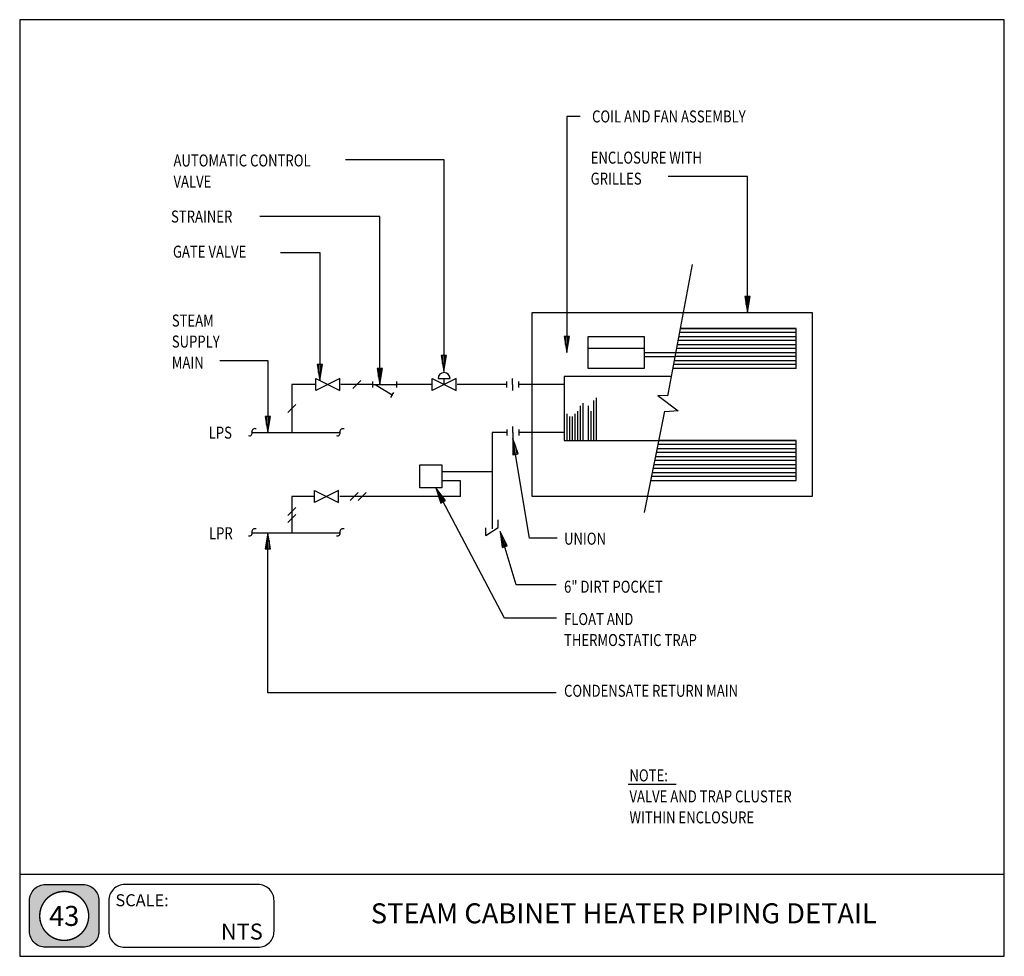
# Model space of a CAD drawing. Extents: x 0 to 738, y 0 to 702.
import ezdxf
from ezdxf.enums import TextEntityAlignment as Align

# ---------------------------------------------------------------- set-up
doc = ezdxf.new("R2010")
doc.units = 0
doc.header["$MEASUREMENT"] = 0
doc.layers.get('0').update_dxf_attribs({"linetype": 'CONTINUOUS'})
for name, color, linetype in [('DET-BORDER', 6, 'CONTINUOUS'), ('DET-EQUIP', 4, 'CONTINUOUS'), ('DET-LEADER', 9, 'CONTINUOUS'), ('DET-PIPE', 2, 'CONTINUOUS'), ('DET-TEXT', 7, 'CONTINUOUS'), ('XBOX', 1, 'CONTINUOUS'), ('XGNRTH', 7, 'CONTINUOUS'), ('XTITLETXT', 2, 'CONTINUOUS')]:
    doc.layers.add(name, color=color, linetype=linetype)
doc.styles.add('TIMES', font='TIMES.TTF', dxfattribs={"height": 9})
doc.styles.add('WBSTD', font='romanc.shx', dxfattribs={"width": 0.8, "height": 9})

# ---------------------------------------------------------------- blocks, each defined once
blk = doc.blocks.new('PERIMETER')
at = {"layer": 'XBOX'}
h = blk.add_hatch(color=8, dxfattribs=at)
edge = h.paths.add_edge_path()
edge.add_arc((0.2013, 0.435), 0.125, 90, 180, ccw=False)
edge.add_line((0.2013, 0.56), (0.4938, 0.56))
edge.add_arc((0.4938, 0.435), 0.125, 0, 90, ccw=False)
edge.add_line((0.6188, 0.435), (0.6188, 0.1958))
edge.add_arc((0.4938, 0.1958), 0.125, -90, 0, ccw=False)
edge.add_line((0.4938, 0.0708), (0.2013, 0.0708))
edge.add_arc((0.2013, 0.1958), 0.125, 180, 270, ccw=False)
edge.add_line((0.0763, 0.1958), (0.0763, 0.435))
edge = h.paths.add_edge_path(flags=16)
edge.add_arc((0.3475, 0.3154), 0.1911, 180, 360)
edge.add_arc((0.3475, 0.3154), 0.1911, 0, 180)
blk.add_line((0, 0.6423), (7.6875, 0.6423), dxfattribs=at)
blk.add_lwpolyline([(7.6875, 7.3125), (0, 7.3125), (0, 0), (7.6875, 0)], close=True, dxfattribs=at)
at = {"layer": 'XBOX', "flags": 128}
for points in [[(0.0763, 0.435, -0.414214), (0.2013, 0.56), (0.4938, 0.56, -0.414214), (0.6188, 0.435), (0.6188, 0.1958, -0.414214), (0.4938, 0.0708), (0.2013, 0.0708, -0.414214), (0.0763, 0.1958)], [(0.695, 0.1958, 0.414214), (0.82, 0.0708), (1.8611, 0.0708, 0.414214), (1.9861, 0.1958), (1.9861, 0.435, 0.414214), (1.8611, 0.56), (0.82, 0.56, 0.414214), (0.695, 0.435)]]:
    blk.add_lwpolyline(points, format="xyb", close=True, dxfattribs=at)
at = {"layer": 'XGNRTH', "color": 14, "const_width": 0.0111}
blk.add_lwpolyline([(0.1564, 0.3154, 1), (0.5386, 0.3154, 1)], format="xyb", close=True, dxfattribs=at)
at = {"layer": 'XTITLETXT', "style": 'TIMES'}
blk.add_text('SCALE:', height=0.09375, dxfattribs=at).set_placement((0.7477, 0.3909))
blk = doc.blocks.new('WB-FRAME')
blk.add_blockref('PERIMETER', (0, 0))
at = {"layer": 'XTITLETXT', "style": 'TIMES'}
for tag, p in [('TITLE_1', (4.7166, 0.4623)), ('ONELINEONLY', (4.7166, 0.3154)), ('TITLE_2', (4.7166, 0.1686))]:
    blk.add_attdef(tag, text='', height=0.1562, dxfattribs=at).set_placement(p, align=Align.MIDDLE)
blk.add_attdef('NO', text='', height=0.1562, dxfattribs=at).set_placement((0.3475, 0.3154), align=Align.MIDDLE_CENTER)
blk.add_attdef('SCALE', text='', height=0.125, dxfattribs=at).set_placement((1.898, 0.1931), align=Align.MIDDLE_RIGHT)

msp = doc.modelspace()

# ---------------------------------------------------------------- linework, layer by layer
at = {"layer": 'DET-EQUIP'}
for p, q in [((384.01, 344.52), (384.01, 482.52)), ((384.01, 482.52), (594.01, 482.52)), ((594.01, 482.52), (594.01, 344.52)), ((582.01, 470.52), (495.01, 470.52)), ((426.01, 464.52), (468.01, 464.52)), ((426.01, 440.52), (426.01, 464.52)), ((468.01, 464.52), (468.01, 440.52)), ((468.01, 455.52), (426.01, 455.52)), ((468.01, 452.52), (491.61, 452.52)), ((468.01, 449.52), (490.71, 449.52)), ((468.01, 440.52), (426.01, 440.52)), ((408.01, 434.52), (408.01, 386.52)), ((488.33, 434.52), (408.01, 434.52)), ((408.01, 386.52), (478.58, 386.52)), ((582.01, 356.52), (582.01, 386.52)), ((582.01, 356.52), (582.01, 386.52)), ((299.84, 368.37), (316.31, 368.37)), ((299.84, 351.23), (299.84, 368.37)), ((316.31, 368.37), (316.31, 351.23)), ((473.04, 356.52), (582.01, 356.52)), ((473.04, 356.52), (582.01, 356.52)), ((316.31, 351.23), (299.84, 351.23)), ((594.01, 344.52), (384.01, 344.52))]:
    msp.add_line(p, q, dxfattribs=at)
at = {"layer": 'DET-LEADER'}
for p, q in [((410.01, 629.52), (410.01, 452.52)), ((420.01, 629.52), (410.01, 629.52)), ((244.19, 597.17), (317.87, 597.17)), ((317.87, 597.17), (317.87, 438.23)), ((545.63, 584.52), (486.01, 584.52)), ((545.63, 482.52), (545.63, 584.52)), ((270.01, 554.52), (180.01, 554.52)), ((270.01, 428.52), (270.01, 554.52)), ((195.36, 527.52), (225.01, 527.52)), ((225.01, 527.52), (225.01, 431.52)), ((504.01, 518.52), (486.01, 422.52)), ((543.63, 494.52), (545.63, 482.52)), ((547.63, 494.52), (543.63, 494.52)), ((544.63, 488.52), (544.63, 494.52)), ((545.63, 482.52), (547.63, 494.52)), ((545.63, 494.52), (545.63, 482.52)), ((546.63, 488.52), (546.63, 494.52)), ((582.01, 467.52), (494.45, 467.52)), ((495.01, 470.52), (582.01, 470.52)), ((582.01, 440.52), (582.01, 470.52)), ((408.01, 464.52), (410.01, 452.52)), ((412.01, 464.52), (408.01, 464.52)), ((409.01, 458.52), (409.01, 464.52)), ((410.01, 452.52), (412.01, 464.52)), ((410.01, 464.52), (410.01, 452.52)), ((411.01, 458.52), (411.01, 464.52)), ((492.78, 458.52), (582.01, 458.52)), ((582.01, 461.52), (493.34, 461.52)), ((493.89, 464.52), (582.01, 464.52)), ((315.87, 450.23), (317.87, 438.23)), ((319.87, 450.23), (315.87, 450.23)), ((316.87, 444.23), (316.87, 450.23)), ((317.87, 438.23), (319.87, 450.23)), ((317.87, 450.23), (317.87, 438.23)), ((318.87, 444.23), (318.87, 450.23)), ((491.67, 452.52), (582.01, 452.52)), ((582.01, 455.52), (492.23, 455.52)), ((186.01, 446.52), (186.01, 392.52)), ((223.01, 443.52), (225.01, 431.52)), ((227.01, 443.52), (223.01, 443.52)), ((224.01, 437.52), (224.01, 443.52)), ((225.01, 431.52), (227.01, 443.52)), ((225.01, 443.52), (225.01, 431.52)), ((226.01, 437.52), (226.01, 443.52)), ((582.01, 443.52), (490, 443.52)), ((490.56, 446.52), (582.01, 446.52)), ((582.01, 449.52), (491.11, 449.52)), ((268.01, 440.52), (270.01, 428.52)), ((272.01, 440.52), (268.01, 440.52)), ((269.01, 434.52), (269.01, 440.52)), ((270.01, 428.52), (272.01, 440.52)), ((270.01, 440.52), (270.01, 428.52)), ((271.01, 434.52), (271.01, 440.52)), ((582.01, 440.52), (489.44, 440.52)), ((486.01, 422.52), (485.49, 419.96)), ((422.01, 414.52), (422.01, 386.52)), ((430.01, 416.52), (430.01, 386.52)), ((432.01, 418.52), (432.01, 386.52)), ((478.2, 420.36), (493.5, 408.89)), ((485.49, 419.96), (478.2, 420.36)), ((410.01, 406.52), (410.01, 386.52)), ((416.01, 406.52), (416.01, 386.52)), ((418.01, 408.52), (418.01, 386.52)), ((420.01, 412.52), (420.01, 386.52)), ((426.01, 412.52), (426.01, 386.52)), ((428.01, 408.52), (428.01, 386.52)), ((483.22, 408.56), (468.01, 332.52)), ((493.5, 408.89), (483.46, 408.18)), ((184.01, 404.52), (186.01, 392.52)), ((188.01, 404.52), (184.01, 404.52)), ((185.01, 398.52), (185.01, 404.52)), ((186.01, 392.52), (188.01, 404.52)), ((186.01, 404.52), (186.01, 392.52)), ((187.01, 398.52), (187.01, 404.52)), ((412.01, 404.52), (412.01, 386.52)), ((414.01, 404.52), (414.01, 386.52)), ((382.22, 313.4), (369.71, 388.02)), ((373.67, 376.51), (369.71, 388.02)), ((369.71, 388.02), (369.73, 375.85)), ((371.7, 376.18), (369.71, 388.02)), ((582.01, 386.52), (478.81, 386.52)), ((478.81, 386.52), (582.01, 386.52)), ((582.01, 356.52), (582.01, 386.52)), ((369.72, 381.93), (370.71, 376.02)), ((369.73, 375.85), (373.67, 376.51)), ((371.69, 382.26), (372.68, 376.35)), ((582.01, 377.52), (477.08, 377.52)), ((477.65, 380.52), (582.01, 380.52)), ((582.01, 383.52), (478.23, 383.52)), ((369.73, 375.85), (369.73, 375.85)), ((582.01, 371.52), (475.92, 371.52)), ((476.5, 374.52), (582.01, 374.52)), ((474.19, 362.52), (582.01, 362.52)), ((582.01, 365.52), (474.77, 365.52)), ((475.34, 368.52), (582.01, 368.52)), ((473.04, 356.52), (582.01, 356.52)), ((582.01, 359.52), (473.61, 359.52)), ((363.44, 253.35), (311.8, 351.23)), ((319.16, 341.55), (311.8, 351.23)), ((311.8, 351.23), (315.63, 339.68)), ((317.4, 340.61), (311.8, 351.23)), ((313.71, 345.45), (316.51, 340.15)), ((315.48, 346.39), (318.28, 341.08)), ((315.63, 339.68), (319.16, 341.55)), ((315.63, 339.68), (315.63, 339.68)), ((186.01, 317.52), (184.01, 305.52)), ((186.01, 197.52), (186.01, 317.52)), ((188.01, 305.52), (186.01, 317.52)), ((186.01, 305.52), (186.01, 317.52)), ((372.01, 278.52), (360.01, 318.52)), ((365.37, 307.6), (360.01, 318.52)), ((360.01, 318.52), (361.54, 306.45)), ((363.45, 307.02), (360.01, 318.52)), ((185.01, 311.52), (185.01, 305.52)), ((187.01, 311.52), (187.01, 305.52)), ((360.77, 312.48), (362.5, 306.73)), ((362.69, 313.06), (364.41, 307.31)), ((402.97, 313.4), (382.22, 313.4)), ((184.01, 305.52), (188.01, 305.52)), ((361.54, 306.45), (365.37, 307.6)), ((365.37, 307.6), (365.37, 307.6)), ((402.01, 278.52), (372.01, 278.52)), ((402.23, 253.35), (363.44, 253.35)), ((402.01, 197.52), (186.01, 197.52))]:
    msp.add_line(p, q, dxfattribs=at)
at = {"layer": 'DET-PIPE'}
for p, q in [((204.01, 428.52), (204.01, 392.52)), ((221.32, 428.52), (204.01, 428.52)), ((221.92, 424.02), (221.92, 433.02)), ((239.92, 433.02), (221.92, 424.02)), ((221.92, 433.02), (239.92, 424.02)), ((239.92, 424.02), (239.92, 433.02)), ((263.87, 428.52), (240.7, 428.52)), ((249.8, 425.52), (255.8, 431.52)), ((264.44, 430.77), (264.44, 426.27)), ((264.48, 428.55), (282.48, 428.55)), ((266.34, 428.55), (279.25, 420.75)), ((282.44, 430.77), (282.44, 426.27)), ((308.52, 428.52), (282.91, 428.52)), ((327.08, 433.02), (309.08, 424.02)), ((309.08, 433.02), (327.08, 424.02)), ((309.08, 428.52), (309.08, 433.02)), ((309.08, 424.02), (309.08, 428.52)), ((313.58, 433.02), (322.58, 433.02)), ((318.08, 428.52), (318.08, 433.02)), ((327.08, 424.02), (327.08, 433.02)), ((364.34, 428.52), (327.95, 428.52)), ((364.91, 430.77), (364.91, 426.27)), ((369.41, 428.52), (369.41, 433.02)), ((369.41, 428.52), (369.41, 424.02)), ((373.91, 430.77), (373.91, 426.27)), ((408.01, 428.52), (374.54, 428.52)), ((279.25, 420.75), (277.99, 418.91)), ((279.25, 420.75), (280.41, 422.61)), ((201.01, 407.52), (207.01, 413.52)), ((174.01, 392.52), (240.01, 392.52)), ((354.01, 392.52), (354.01, 320.52)), ((364.72, 392.52), (354.01, 392.52)), ((365.21, 394.77), (365.21, 390.27)), ((369.71, 392.52), (369.71, 397.02)), ((369.71, 392.52), (369.71, 388.02)), ((374.21, 394.77), (374.21, 390.27)), ((408.01, 392.52), (374.68, 392.52)), ((354.01, 363.18), (316.31, 363.18)), ((330.51, 356.41), (316.31, 356.41)), ((330.51, 344.52), (330.51, 356.41)), ((221.01, 340.02), (221.01, 349.02)), ((239.01, 349.02), (221.01, 340.02)), ((221.01, 349.02), (239.01, 340.02)), ((239.01, 340.02), (239.01, 349.02)), ((247.76, 341.52), (253.76, 347.52)), ((253.76, 341.52), (259.76, 347.52)), ((204.01, 344.52), (204.01, 317.52)), ((220.31, 344.52), (204.01, 344.52)), ((330.51, 344.52), (240.07, 344.52)), ((201.01, 330.43), (207.01, 336.43)), ((201.01, 325.02), (207.01, 331.02)), ((358.54, 321.51), (358.53, 327.09)), ((174.01, 317.52), (240.01, 317.52)), ((349.48, 315.52), (349.47, 321.21)), ((349.48, 315.52), (358.54, 321.51))]:
    msp.add_line(p, q, dxfattribs=at)
for centre, radius, start, end in [((318.08, 433.02), 4.5, 0, 180), ((172.28, 392.04), 1.94, 247.78363, 28.95042), ((176.3, 393.17), 2.33, 65.76468, 184.59055), ((238.27, 392.07), 1.94, 246.78363, 27.95042), ((242.31, 393.13), 2.33, 64.76468, 183.59055), ((172.28, 317.04), 1.94, 247.78363, 28.95042), ((176.3, 318.17), 2.33, 65.76468, 184.59055), ((238.28, 317.04), 1.94, 247.78363, 28.95042), ((242.3, 318.17), 2.33, 65.76468, 184.59055)]:
    msp.add_arc(centre, radius, start, end, dxfattribs=at)
at = {"layer": 'DET-TEXT'}
for p, q in [((150.01, 446.52), (186.01, 446.52)), ((456.01, 129.11), (492.01, 129.11))]:
    msp.add_line(p, q, dxfattribs=at)

# ---------------------------------------------------------------- block references
at = {"layer": 'DET-BORDER', "xscale": 96, "yscale": 96, "zscale": 96}
msp.add_blockref('WB-FRAME', (0, 0), dxfattribs=at).add_auto_attribs({'ONELINEONLY': 'STEAM CABINET HEATER PIPING DETAIL', 'SCALE': 'NTS', 'NO': '43'})

# ---------------------------------------------------------------- texts
at = {"layer": 'DET-TEXT', "style": 'WBSTD', "width": 0.8}
for s, p in [('COIL AND FAN ASSEMBLY', (429.01, 624.97)), ('AUTOMATIC CONTROL ', (115.27, 591.97)), ('ENCLOSURE WITH', (427.97, 594.11)), ('VALVE', (115.27, 576.22)), ('GRILLES', (427.97, 578.36)), ('STRAINER', (113.43, 549.96)), ('GATE VALVE', (114.87, 523.64)), ('STEAM ', (114.01, 472.02)), ('SUPPLY', (114.01, 456.27)), ('MAIN', (114.01, 440.52)), ('LPS', (141.64, 387.99)), ('LPR', (141.89, 312.6)), ('UNION', (408.01, 308.52)), ('6" DIRT POCKET', (408.01, 272.52)), ('FLOAT AND', (408.01, 248.27)), ('THERMOSTATIC TRAP', (408.01, 232.52)), ('CONDENSATE RETURN MAIN', (408.01, 194.52)), ('NOTE:', (457.05, 131.11)), ('VALVE AND TRAP CLUSTER', (457.05, 115.36)), ('WITHIN ENCLOSURE', (457.05, 99.61))]:
    msp.add_text(s, height=9, dxfattribs=at).set_placement(p)

doc.saveas('drawing.dxf')
